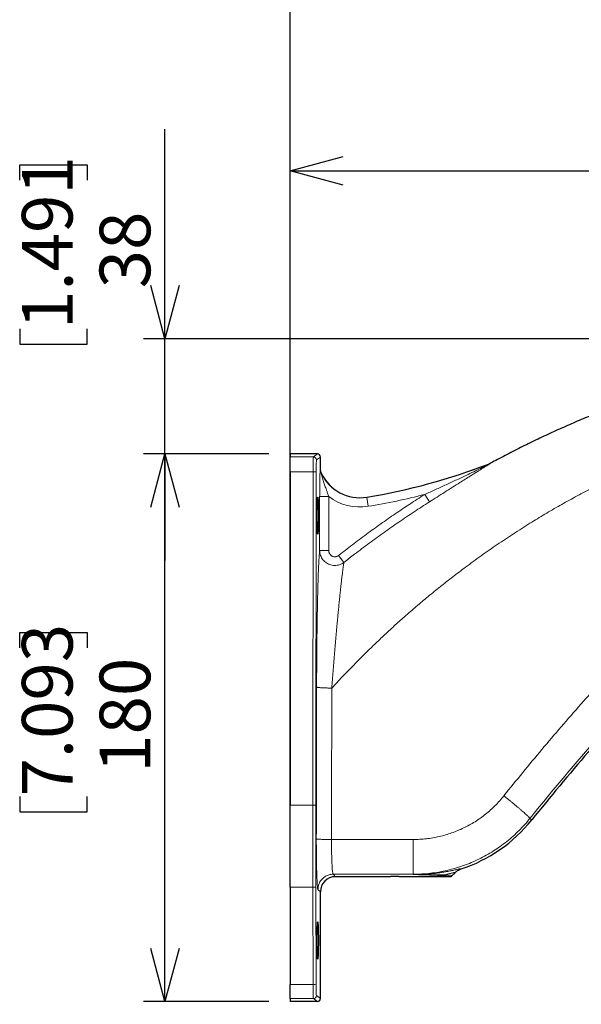
# Model space of a CAD drawing. Units: millimetres. Extents: x 21 to 201, y 9 to 287.
# Drawn here: x 97 to 123, y 190 to 236 of the extents above; entities that cross this region are included whole.
import ezdxf

# ---------------------------------------------------------------- set-up
doc = ezdxf.new("R2010")
doc.units = ezdxf.units.MM
doc.layers.add('WAKU', color=7, linetype='Continuous')
doc.styles.add('SLDTEXTSTYLE0', font='TXT', dxfattribs={"width": 0.7, "bigfont": 'bigfont'})
doc.dimstyles.new('SLDDIMSTYLE0', dxfattribs={"dimtxt": 2.728516, "dimasz": 2.5, "dimexe": 0, "dimexo": 0.0625, "dimgap": 0.682129, "dimtad": 3, "dimdec": 1, "dimlfac": 7, "dimrnd": 1e-09, "dimzin": 12, "dimdsep": 46, "dimtxsty": 'SLDTEXTSTYLE0', "dimblk1": 'OPEN30', "dimblk2": 'OPEN30', "dimsah": 1, "dimcen": 0.09, "dimadec": 0, "dimazin": 3, "dimtfac": 1, "dimtdec": 1, "dimtofl": 0, "dimtmove": 0, "dimatfit": 3, "dimldrblk": 'OPEN30', "dimfxl": 1, "dimfrac": 2, "dimtolj": 1, "dimtzin": 12, "dimarcsym": 0})
doc.dimstyles.new('SLDDIMSTYLE3', dxfattribs={"dimtxt": 2.728516, "dimasz": 2.5, "dimexe": 0, "dimexo": 0.0625, "dimgap": 0.682129, "dimtad": 3, "dimdec": 0, "dimlfac": 7, "dimrnd": 1e-09, "dimzin": 12, "dimdsep": 46, "dimtxsty": 'SLDTEXTSTYLE0', "dimblk1": 'OPEN30', "dimblk2": 'OPEN30', "dimsah": 1, "dimcen": 0.09, "dimadec": 0, "dimazin": 3, "dimtfac": 1, "dimtdec": 0, "dimtofl": 0, "dimtmove": 0, "dimatfit": 3, "dimldrblk": 'OPEN30', "dimfxl": 1, "dimfrac": 2, "dimtolj": 1, "dimtzin": 12, "dimarcsym": 0})
doc.dimstyles.new('SLDDIMSTYLE4', dxfattribs={"dimtxt": 2.728516, "dimasz": 2.5, "dimexe": 0, "dimexo": 0.0625, "dimgap": 0.682129, "dimtad": 3, "dimdec": 0, "dimlfac": 7, "dimrnd": 1e-09, "dimzin": 12, "dimdsep": 46, "dimtxsty": 'SLDTEXTSTYLE0', "dimblk1": 'OPEN30', "dimblk2": 'OPEN30', "dimsah": 1, "dimcen": 0.09, "dimadec": 0, "dimazin": 3, "dimtfac": 1, "dimtdec": 0, "dimtmove": 0, "dimatfit": 0, "dimldrblk": 'OPEN30', "dimfxl": 1, "dimfrac": 2, "dimtolj": 1, "dimtzin": 12, "dimarcsym": 0})

# ---------------------------------------------------------------- blocks, each defined once
blk = doc.blocks.new('_Open30')
at = {"color": 0, "linetype": 'ByBlock', "lineweight": -2}
for p, q in [((-1, 0.267949), (0, 0)), ((0, 0), (-1, -0.267949)), ((0, 0), (-1, 0))]:
    blk.add_line(p, q, dxfattribs=at)
blk = doc.blocks.new('_D')
at = {"layer": 'WAKU'}
for p, q in [((125.685, 235.759), (124.969, 235.759)), ((124.969, 235.759), (124.969, 232.584)), ((132.679, 235.759), (133.395, 235.759)), ((133.395, 235.759), (133.395, 232.584)), ((124.969, 232.584), (125.685, 232.584)), ((133.395, 232.584), (132.679, 232.584)), ((109.433, 200.112), (109.433, 229.931)), ((144.576, 217.479), (144.576, 229.931)), ((109.433, 228.931), (144.576, 228.931))]:
    blk.add_line(p, q, dxfattribs=at)
at = {"layer": 'WAKU', "xscale": 2.5, "yscale": 2.5, "rotation": 180}
blk.add_blockref('_Open30', (109.433, 228.931, -0.001), dxfattribs=at)
at = {"layer": 'WAKU', "xscale": 2.5, "yscale": 2.5}
blk.add_blockref('_Open30', (144.576, 228.931, -0.001), dxfattribs=at)
at = {"layer": 'WAKU', "char_height": 2.3813, "attachment_point": 1, "style": 'SLDTEXTSTYLE0'}
for s, insert in [('9.685', (125.685, 235.653)), ('246', (126.801, 232.001))]:
    blk.add_mtext(s, dxfattribs=dict(at, insert=insert))
blk = doc.blocks.new('_D_3')
at = {"layer": 'WAKU'}
for p, q in [((132.516, 245.178), (131.8, 245.178)), ((131.8, 245.178), (131.8, 242.003)), ((141.098, 245.178), (141.814, 245.178)), ((141.814, 245.178), (141.814, 242.003)), ((131.8, 242.003), (132.516, 242.003)), ((141.814, 242.003), (141.098, 242.003)), ((109.433, 196.256), (109.433, 239.35)), ((165.056, 172.652), (165.056, 239.35)), ((165.056, 238.35), (109.433, 238.35))]:
    blk.add_line(p, q, dxfattribs=at)
at = {"layer": 'WAKU', "xscale": 2.5, "yscale": 2.5, "rotation": 180}
blk.add_blockref('_Open30', (109.433, 238.35, -0.001), dxfattribs=at)
at = {"layer": 'WAKU', "xscale": 2.5, "yscale": 2.5}
blk.add_blockref('_Open30', (165.056, 238.35, -0.001), dxfattribs=at)
at = {"layer": 'WAKU', "char_height": 2.3813, "attachment_point": 1, "style": 'SLDTEXTSTYLE0'}
for s, insert in [('15.329', (132.516, 245.072)), ('389.4', (133.31, 241.42))]:
    blk.add_mtext(s, dxfattribs=dict(at, insert=insert))
blk = doc.blocks.new('_D_6')
at = {"layer": 'WAKU'}
for p, q in [((108.433, 215.623), (102.553, 215.623)), ((103.553, 189.884), (103.553, 215.623)), ((96.726, 206.516), (96.726, 207.232)), ((96.726, 207.232), (99.901, 207.232)), ((99.901, 207.232), (99.901, 206.516)), ((96.726, 199.522), (96.726, 198.806)), ((99.901, 198.806), (99.901, 199.522)), ((96.726, 198.806), (99.901, 198.806)), ((108.433, 189.884), (102.553, 189.884))]:
    blk.add_line(p, q, dxfattribs=at)
at = {"layer": 'WAKU', "xscale": 2.5, "yscale": 2.5}
for p, rotation in [((103.553, 215.623, -0.001), 90), ((103.553, 189.884, -0.001), 270)]:
    blk.add_blockref('_Open30', p, dxfattribs=dict(at, rotation=rotation))
at = {"layer": 'WAKU', "char_height": 2.3813, "attachment_point": 1, "rotation": 90, "style": 'SLDTEXTSTYLE0'}
for s, insert in [('7.093', (96.831, 199.522)), ('180', (100.484, 200.638))]:
    blk.add_mtext(s, dxfattribs=dict(at, insert=insert))
blk = doc.blocks.new('_D_7')
at = {"layer": 'WAKU'}
for p, q in [((103.553, 221.034), (103.553, 230.891)), ((96.726, 228.494), (96.726, 229.21)), ((96.726, 229.21), (99.901, 229.21)), ((99.901, 229.21), (99.901, 228.494)), ((96.726, 221.5), (96.726, 220.784)), ((99.901, 220.784), (99.901, 221.5)), ((96.726, 220.784), (99.901, 220.784)), ((139.325, 221.034), (102.553, 221.034)), ((103.553, 215.623), (103.553, 221.034)), ((108.433, 215.623), (102.553, 215.623)), ((103.553, 215.623), (103.553, 210.623))]:
    blk.add_line(p, q, dxfattribs=at)
at = {"layer": 'WAKU', "xscale": 2.5, "yscale": 2.5}
for p, rotation in [((103.553, 221.034, -0.001), 270), ((103.553, 215.623, -0.001), 90)]:
    blk.add_blockref('_Open30', p, dxfattribs=dict(at, rotation=rotation))
at = {"layer": 'WAKU', "char_height": 2.3813, "attachment_point": 1, "rotation": 90, "style": 'SLDTEXTSTYLE0'}
for s, insert in [('1.491', (96.831, 221.5)), ('38', (100.484, 223.409))]:
    blk.add_mtext(s, dxfattribs=dict(at, insert=insert))

msp = doc.modelspace()

# ---------------------------------------------------------------- linework, layer by layer
at = {"color": 7, "linetype": 'Continuous', "lineweight": 25}
for p, q in [((110.719, 215.623), (109.433, 215.623)), ((109.433, 215.623), (109.433, 215.486)), ((109.433, 214.79), (109.433, 215.486)), ((110.862, 214.913), (110.862, 215.48)), ((109.433, 214.79), (109.433, 199.112)), ((118.861, 215.188), (118.805, 215.162)), ((109.433, 195.256), (109.433, 199.112)), ((117.047, 195.795), (117.192, 195.941)), ((114.147, 195.754), (111.576, 195.754)), ((116.945, 195.754), (114.576, 195.754)), ((109.433, 195.256), (109.433, 190.689)), ((110.862, 190.027), (110.862, 195.04)), ((109.433, 190.022), (109.433, 190.689)), ((109.433, 190.022), (109.433, 189.884)), ((110.719, 189.884), (109.433, 189.884))]:
    msp.add_line(p, q, dxfattribs=at)
at = {"color": 8, "linetype": 'Continuous', "lineweight": 18}
for p, q in [((109.433, 215.486), (110.536, 215.486)), ((110.536, 215.486), (110.719, 215.623)), ((110.862, 215.48), (110.678, 215.343)), ((110.516, 214.79), (109.433, 214.79)), ((110.502, 199.112), (110.516, 214.79)), ((110.659, 214.787), (110.645, 199.108)), ((110.856, 214.904), (110.862, 214.913)), ((110.901, 214.734), (110.896, 214.725)), ((110.827, 211.086), (110.827, 213.619)), ((110.827, 213.619), (111.256, 213.619)), ((111.256, 213.619), (111.256, 211.086)), ((113.041, 213.584), (113.039, 213.593)), ((113.109, 213.162), (113.041, 213.584)), ((115.986, 213.369), (115.763, 213.721)), ((110.827, 211.086), (111.256, 211.086)), ((111.971, 210.523), (111.712, 210.851)), ((109.433, 199.112), (110.502, 199.112)), ((120.712, 198.493), (120.799, 198.424)), ((111.384, 197.501), (115.23, 197.501)), ((115.23, 195.868), (111.461, 195.868)), ((111.461, 195.868), (111.576, 195.754)), ((115.23, 195.868), (115.23, 195.854)), ((110.505, 195.256), (109.433, 195.256)), ((110.515, 190.689), (110.505, 195.256)), ((110.647, 195.266), (110.658, 190.698)), ((110.862, 195.04), (110.747, 195.154)), ((109.433, 190.689), (110.515, 190.689)), ((110.535, 190.022), (109.433, 190.022)), ((110.719, 189.884), (110.535, 190.022)), ((110.677, 190.165), (110.862, 190.027))]:
    msp.add_line(p, q, dxfattribs=at)
for centre, radius, start, end in [((110.535, 215.343), 0.143, 0.0536, 89.9311), ((110.549, 213.31), 1.48, 85.7347, 91.2645), ((111.284, 214.905), 0.428, 180.1035, 204.8984), ((108.463, 241.796), 28.58, 279.2172, 291.1593), ((118.625, 215.542), 0.429, 291.0718, 298.4235), ((112.719, 215.567), 2.009, 204.8033, 279.2172), ((112.719, 215.567), 2.437, 233.0936, 279.2172), ((108.463, 241.796), 29.008, 279.2172, 284.5754), ((110.534, 197.632), 1.48, 85.7347, 91.2645), ((116.627, 195.921), 0.12, 271.9582, 319.2477), ((110.537, 195.842), 0.586, 266.8194, 280.8384), ((110.548, 191.274), 0.586, 266.8194, 280.8384), ((110.534, 190.165), 0.143, 270.0689, 359.9464)]:
    msp.add_arc(centre, radius, start, end, dxfattribs=at)
at = {"color": 7, "linetype": 'Continuous', "lineweight": 25}
for centre, radius, start, end in [((108.463, 241.796), 28.571, 279.2172, 291.2219), ((112.719, 215.567), 2, 204.621, 279.2172), ((209.904, 126.859), 114.286, 137.07275, 141.2303), ((115.23, 202.896), 7.143, 288.314, 321.2303)]:
    msp.add_arc(centre, radius, start, end, dxfattribs=at)
at = {"color": 8, "linetype": 'Continuous', "lineweight": 18}
for centre, major_axis, ratio, start_param, end_param in [((110.536, 214.772), (0, 0.714), 0.027937, 0.02618, 1.544616), ((110.679, 214.772), (0, 0.571), 0.034921, 0.02618, 1.544616), ((118.172, 188.952), (0, 215), 0.034921, 1.497617, 1.530889), ((118.886, 188.952), (0, 214.286), 0.035037, 1.497617, 1.530889), ((111.943, 198.027), (0, 41.429), 0.0348, 1.544616, 1.637732), ((112.086, 198.027), (0, 41.286), 0.034921, 1.544616, 1.637732), ((114.362, 195.757), (2.585, 0), 0.034942, 6.246329, 6.783159), ((110.535, 190.736), (0, 0.714), 0.027937, 1.637732, 3.115413), ((110.678, 190.736), (0, 0.571), 0.034921, 1.637732, 3.115413)]:
    msp.add_ellipse(centre, major_axis=major_axis, ratio=ratio, start_param=start_param, end_param=end_param, dxfattribs=at)
at = {"color": 7, "linetype": 'Continuous', "lineweight": 25}
for centre, major_axis, ratio, start_param, end_param in [((110.719, 215.48), (-0.114, -0.086), 0.999049, 2.498634, 4.068516), ((111.576, 195.039), (0.506, -0.506), 0.998783, 2.356803, 3.926382), ((114.362, 195.753), (0.214, 0), 0.034942, 0.034928, 3.106665), ((110.719, 190.027), (0.114, -0.086), 0.999049, 5.356262, 6.926144)]:
    msp.add_ellipse(centre, major_axis=major_axis, ratio=ratio, start_param=start_param, end_param=end_param, dxfattribs=at)
for centre in [(110.735, 212.725), (110.735, 192.754)]:
    msp.add_ellipse(centre, major_axis=(0, 0.873), ratio=0.034921, dxfattribs=at)
for points, knots in [([(140.325, 221.034), (139.997, 221.02), (139.342, 220.993), (138.359, 220.928), (137.377, 220.844), (136.396, 220.74), (135.416, 220.616), (134.499, 220.48), (133.644, 220.338), (132.852, 220.193), (132.063, 220.034), (131.277, 219.863), (130.491, 219.678), (129.707, 219.479), (128.925, 219.267), (128.146, 219.042), (127.371, 218.804), (126.602, 218.554), (125.84, 218.292), (125.083, 218.017), (124.331, 217.731), (123.584, 217.431), (122.841, 217.119), (122.101, 216.794), (121.365, 216.456), (120.634, 216.105), (119.91, 215.742), (119.32, 215.435), (118.972, 215.247), (118.861, 215.188)], [0, 0, 0, 0, 0.043858, 0.087721, 0.131578, 0.175598, 0.219622, 0.263642, 0.299501, 0.335369, 0.371238, 0.407105, 0.442965, 0.479074, 0.515191, 0.55131, 0.587426, 0.623535, 0.659377, 0.695227, 0.731079, 0.766928, 0.802771, 0.838862, 0.87496, 0.911061, 0.947159, 0.98325, 1, 1, 1, 1]), ([(110.901, 214.734), (110.896, 214.746), (110.881, 214.78), (110.865, 214.84), (110.863, 214.888), (110.862, 214.913)], [0, 0, 0, 0, 0.214584, 0.601674, 1, 1, 1, 1]), ([(116.945, 195.754), (116.955, 195.754), (116.973, 195.755), (117, 195.763), (117.024, 195.776), (117.039, 195.788), (117.046, 195.795), (117.047, 195.795)], [0, 0, 0, 0, 0.244877, 0.499432, 0.732508, 0.973858, 1, 1, 1, 1]), ([(117.192, 195.941), (117.194, 195.943), (117.215, 195.964), (117.269, 196.011), (117.344, 196.059), (117.417, 196.095), (117.455, 196.108), (117.474, 196.115)], [0, 0, 0, 0, 0.014178, 0.276507, 0.632926, 0.816463, 1, 1, 1, 1])]:
    msp.add_open_spline(points, degree=3, knots=knots, dxfattribs=at)
at = {"color": 8, "linetype": 'Continuous', "lineweight": 18}
for points, knots in [([(111.398, 204.619), (111.561, 204.794), (111.885, 205.144), (112.376, 205.652), (112.863, 206.143), (113.346, 206.616), (113.83, 207.077), (114.32, 207.529), (114.831, 207.987), (115.365, 208.451), (115.928, 208.924), (116.501, 209.391), (117.086, 209.85), (117.725, 210.335), (118.421, 210.843), (119.175, 211.369), (119.939, 211.878), (120.57, 212.279), (121.063, 212.582), (121.415, 212.793), (121.768, 213.001), (122.123, 213.205), (122.48, 213.405), (122.839, 213.602), (123.329, 213.865), (123.951, 214.187), (124.709, 214.56), (125.473, 214.916), (126.241, 215.256), (127.015, 215.58), (127.779, 215.881), (128.533, 216.16), (129.277, 216.42), (130.026, 216.665), (130.779, 216.895), (131.554, 217.116), (132.351, 217.325), (133.169, 217.522), (133.991, 217.701), (134.815, 217.863), (135.642, 218.007), (136.457, 218.131), (137.258, 218.236), (138.046, 218.324), (138.837, 218.396), (139.63, 218.453), (140.16, 218.478), (140.425, 218.49)], [0, 0, 0, 0, 0.02174, 0.043331, 0.064251, 0.084547, 0.104785, 0.12497, 0.145105, 0.167203, 0.1893, 0.211897, 0.234415, 0.256861, 0.284826, 0.312701, 0.340498, 0.36823, 0.380664, 0.393088, 0.405503, 0.417912, 0.430315, 0.442713, 0.455107, 0.480785, 0.506376, 0.531889, 0.557335, 0.582726, 0.608071, 0.631936, 0.655781, 0.679612, 0.703441, 0.727276, 0.752789, 0.778257, 0.80369, 0.829101, 0.854501, 0.879901, 0.90386, 0.92784, 0.951851, 0.975901, 1, 1, 1, 1]), ([(110.827, 213.619), (110.827, 213.667), (110.828, 213.764), (110.828, 213.907), (110.83, 214.055), (110.832, 214.204), (110.834, 214.354), (110.837, 214.479), (110.839, 214.58), (110.841, 214.659), (110.844, 214.734), (110.847, 214.801), (110.849, 214.852), (110.852, 214.885), (110.854, 214.9), (110.855, 214.903), (110.856, 214.904)], [0, 0, 0, 0, 0.088928, 0.178104, 0.267098, 0.368764, 0.470677, 0.572348, 0.635391, 0.698495, 0.761474, 0.825599, 0.889592, 0.933071, 0.976478, 1, 1, 1, 1]), ([(115.763, 213.721), (115.933, 213.796), (116.272, 213.947), (116.779, 214.178), (117.202, 214.376), (117.544, 214.537), (117.836, 214.677), (118.119, 214.814), (118.368, 214.935), (118.523, 215.011), (118.623, 215.061), (118.687, 215.094), (118.733, 215.117), (118.759, 215.131), (118.771, 215.137), (118.778, 215.141), (118.779, 215.142), (118.779, 215.142)], [0, 0, 0, 0, 0.164176, 0.328394, 0.492579, 0.578196, 0.663811, 0.780385, 0.859072, 0.911874, 0.936687, 0.961473, 0.979892, 0.986437, 0.992932, 0.997232, 1, 1, 1, 1]), ([(118.829, 215.165), (118.828, 215.164), (118.825, 215.161), (118.811, 215.151), (118.795, 215.14), (118.773, 215.126), (118.737, 215.103), (118.684, 215.07), (118.614, 215.026), (118.541, 214.981), (118.455, 214.928), (118.356, 214.867), (118.227, 214.786), (118.079, 214.694), (117.886, 214.574), (117.667, 214.437), (117.384, 214.258), (117.064, 214.055), (116.705, 213.827), (116.346, 213.598), (116.106, 213.446), (115.986, 213.369)], [0, 0, 0, 0, 0.011538, 0.02031, 0.029109, 0.039766, 0.050435, 0.076516, 0.102646, 0.129266, 0.155892, 0.194876, 0.233865, 0.29109, 0.348319, 0.432081, 0.515847, 0.636845, 0.757932, 0.879012, 1, 1, 1, 1]), ([(118.779, 215.142), (118.78, 215.144), (118.783, 215.148), (118.797, 215.157), (118.805, 215.162)], [0, 0, 0, 0, 0.462568, 1, 1, 1, 1]), ([(118.861, 215.188), (118.856, 215.185), (118.845, 215.178), (118.833, 215.17), (118.83, 215.167), (118.829, 215.165)], [0, 0, 0, 0, 0.295059, 0.593343, 1, 1, 1, 1]), ([(110.896, 214.725), (110.896, 214.723), (110.896, 214.721), (110.898, 214.711), (110.901, 214.694), (110.909, 214.661), (110.922, 214.609), (110.944, 214.526), (110.974, 214.426), (111.018, 214.286), (111.075, 214.12), (111.139, 213.942), (111.2, 213.775), (111.237, 213.671), (111.256, 213.619)], [0, 0, 0, 0, 0.015294, 0.034537, 0.053869, 0.0817, 0.144179, 0.206888, 0.309791, 0.412757, 0.576134, 0.73949, 0.869794, 1, 1, 1, 1]), ([(111.712, 210.851), (111.929, 211.02), (112.364, 211.359), (113.026, 211.854), (113.697, 212.338), (114.377, 212.811), (115.065, 213.273), (115.53, 213.572), (115.763, 213.721)], [0, 0, 0, 0, 0.166446, 0.332904, 0.499351, 0.66623, 0.833121, 1, 1, 1, 1]), ([(115.986, 213.369), (115.746, 213.215), (115.265, 212.906), (114.554, 212.427), (113.851, 211.935), (113.157, 211.431), (112.53, 210.96), (112.137, 210.653), (111.971, 210.523)], [0, 0, 0, 0, 0.174071, 0.34817, 0.522269, 0.696587, 0.870905, 1, 1, 1, 1]), ([(110.684, 204.672), (110.685, 204.809), (110.685, 205.085), (110.687, 205.495), (110.69, 205.904), (110.693, 206.285), (110.696, 206.64), (110.699, 206.967), (110.703, 207.291), (110.708, 207.61), (110.712, 207.925), (110.718, 208.236), (110.723, 208.541), (110.729, 208.814), (110.735, 209.058), (110.74, 209.273), (110.746, 209.481), (110.752, 209.686), (110.759, 209.885), (110.766, 210.077), (110.774, 210.259), (110.781, 210.43), (110.789, 210.587), (110.797, 210.722), (110.805, 210.836), (110.812, 210.931), (110.82, 211.016), (110.825, 211.063), (110.827, 211.086)], [0, 0, 0, 0, 0.051307, 0.102655, 0.153999, 0.2053, 0.24761, 0.28997, 0.332341, 0.374689, 0.416989, 0.459966, 0.502965, 0.545938, 0.57891, 0.611911, 0.644907, 0.677874, 0.712487, 0.74721, 0.781972, 0.816716, 0.851396, 0.885981, 0.914468, 0.942995, 0.971518, 1, 1, 1, 1]), ([(111.971, 210.523), (111.938, 210.501), (111.874, 210.458), (111.764, 210.413), (111.649, 210.387), (111.531, 210.379), (111.414, 210.391), (111.302, 210.42), (111.197, 210.467), (111.101, 210.529), (111.017, 210.606), (110.944, 210.696), (110.887, 210.798), (110.851, 210.9), (110.831, 210.997), (110.829, 211.056), (110.827, 211.086)], [0, 0, 0, 0, 0.074277, 0.148552, 0.223718, 0.298882, 0.372212, 0.445541, 0.517613, 0.589687, 0.662528, 0.735371, 0.810505, 0.885642, 0.942821, 1, 1, 1, 1]), ([(111.256, 211.086), (111.257, 211.061), (111.26, 211.02), (111.279, 210.965), (111.301, 210.922), (111.33, 210.884), (111.364, 210.851), (111.402, 210.825), (111.444, 210.805), (111.489, 210.793), (111.535, 210.789), (111.583, 210.792), (111.629, 210.804), (111.673, 210.823), (111.699, 210.842), (111.712, 210.851)], [0, 0, 0, 0, 0.11654, 0.19281, 0.269068, 0.342188, 0.415293, 0.486815, 0.558325, 0.630638, 0.702947, 0.777262, 0.851587, 0.925786, 1, 1, 1, 1]), ([(111.971, 210.523), (111.965, 210.494), (111.955, 210.438), (111.939, 210.332), (111.921, 210.213), (111.904, 210.08), (111.885, 209.935), (111.866, 209.779), (111.847, 209.612), (111.827, 209.437), (111.805, 209.236), (111.781, 209.008), (111.755, 208.75), (111.728, 208.483), (111.702, 208.208), (111.675, 207.925), (111.647, 207.617), (111.616, 207.282), (111.584, 206.92), (111.553, 206.552), (111.522, 206.176), (111.491, 205.793), (111.46, 205.404), (111.429, 205.012), (111.408, 204.75), (111.398, 204.618), (111.398, 204.618)], [0, 0, 0, 0, 0.034357, 0.06876, 0.103126, 0.137053, 0.171074, 0.205162, 0.239273, 0.273347, 0.30731, 0.350961, 0.394709, 0.438531, 0.482381, 0.526194, 0.569889, 0.622834, 0.675835, 0.728847, 0.781807, 0.836331, 0.890896, 0.945467, 0.999999, 1, 1, 1, 1]), ([(119.488, 199.555), (119.782, 199.92), (120.371, 200.651), (121.271, 201.734), (122.183, 202.807), (123.108, 203.868), (124.047, 204.919), (124.683, 205.61), (125.001, 205.956)], [0, 0, 0, 0, 0.166545, 0.333107, 0.499709, 0.666376, 0.833132, 1, 1, 1, 1]), ([(126.151, 204.761), (125.873, 204.462), (125.321, 203.867), (124.509, 202.968), (123.714, 202.071), (122.938, 201.175), (122.179, 200.28), (121.437, 199.388), (120.953, 198.791), (120.712, 198.493)], [0, 0, 0, 0, 0.14756, 0.29355, 0.437973, 0.580828, 0.722117, 0.861841, 1, 1, 1, 1]), ([(115.23, 197.501), (115.332, 197.503), (115.537, 197.506), (115.843, 197.533), (116.147, 197.576), (116.447, 197.637), (116.743, 197.713), (117.033, 197.806), (117.318, 197.916), (117.596, 198.041), (117.868, 198.182), (118.131, 198.337), (118.385, 198.507), (118.629, 198.692), (118.862, 198.889), (119.083, 199.098), (119.293, 199.319), (119.423, 199.476), (119.488, 199.555)], [0, 0, 0, 0, 0.062853, 0.125509, 0.188169, 0.251036, 0.313425, 0.375641, 0.43788, 0.50034, 0.562921, 0.62534, 0.687793, 0.750476, 0.812891, 0.875154, 0.937459, 1, 1, 1, 1]), ([(119.488, 199.555), (119.524, 199.525), (119.599, 199.465), (119.712, 199.374), (119.825, 199.28), (119.939, 199.187), (120.05, 199.094), (120.158, 199.004), (120.259, 198.917), (120.353, 198.837), (120.438, 198.763), (120.512, 198.696), (120.575, 198.639), (120.626, 198.591), (120.665, 198.552), (120.692, 198.524), (120.709, 198.503), (120.711, 198.497), (120.712, 198.493)], [0, 0, 0, 0, 0.05731, 0.116539, 0.177519, 0.240039, 0.303848, 0.368659, 0.434155, 0.5, 0.565845, 0.631341, 0.696152, 0.759961, 0.822481, 0.883461, 0.94269, 1, 1, 1, 1]), ([(120.712, 198.493), (120.631, 198.396), (120.468, 198.2), (120.204, 197.923), (119.925, 197.659), (119.63, 197.409), (119.321, 197.175), (118.999, 196.958), (118.663, 196.758), (118.315, 196.577), (117.957, 196.414), (117.588, 196.271), (117.211, 196.149), (116.825, 196.048), (116.433, 195.968), (116.036, 195.911), (115.634, 195.875), (115.365, 195.87), (115.23, 195.868)], [0, 0, 0, 0, 0.060654, 0.121552, 0.182695, 0.244082, 0.305715, 0.367594, 0.42972, 0.492092, 0.554711, 0.617577, 0.680692, 0.744055, 0.807667, 0.871528, 0.935639, 1, 1, 1, 1]), ([(110.747, 195.154), (110.745, 195.158), (110.741, 195.164), (110.735, 195.191), (110.729, 195.23), (110.723, 195.286), (110.717, 195.359), (110.711, 195.447), (110.705, 195.549), (110.699, 195.664), (110.694, 195.792), (110.69, 195.932), (110.686, 196.082), (110.682, 196.242), (110.679, 196.411), (110.676, 196.587), (110.673, 196.768), (110.672, 196.955), (110.671, 197.145), (110.67, 197.337), (110.67, 197.466), (110.67, 197.53)], [0, 0, 0, 0, 0.048003, 0.096075, 0.144078, 0.197507, 0.251126, 0.304745, 0.358174, 0.411572, 0.465162, 0.518751, 0.572149, 0.625535, 0.679111, 0.732688, 0.786073, 0.83946, 0.893037, 0.946614, 1, 1, 1, 1]), ([(111.384, 197.501), (111.384, 197.501), (111.384, 197.443), (111.384, 197.325), (111.385, 197.149), (111.387, 196.977), (111.39, 196.811), (111.394, 196.653), (111.399, 196.505), (111.405, 196.369), (111.412, 196.246), (111.419, 196.138), (111.426, 196.047), (111.435, 195.973), (111.442, 195.924), (111.449, 195.893), (111.455, 195.875), (111.459, 195.87), (111.461, 195.868), (111.461, 195.868)], [0, 0, 0, 0, 0.000003, 0.071211, 0.142646, 0.213854, 0.285071, 0.356515, 0.427732, 0.498981, 0.570457, 0.641706, 0.71301, 0.784541, 0.855845, 0.903873, 0.951969, 0.999997, 1, 1, 1, 1]), ([(115.23, 197.501), (115.23, 197.454), (115.23, 197.358), (115.23, 197.212), (115.23, 197.064), (115.23, 196.915), (115.23, 196.769), (115.23, 196.628), (115.23, 196.493), (115.23, 196.368), (115.23, 196.254), (115.23, 196.154), (115.23, 196.068), (115.23, 195.997), (115.23, 195.942), (115.23, 195.903), (115.23, 195.877), (115.23, 195.871), (115.23, 195.868)], [0, 0, 0, 0, 0.057251, 0.116442, 0.177403, 0.239921, 0.303744, 0.368582, 0.434115, 0.5, 0.565885, 0.631418, 0.696256, 0.760079, 0.822597, 0.883558, 0.942749, 1, 1, 1, 1]), ([(115.23, 195.854), (115.309, 195.854), (115.466, 195.854), (115.695, 195.862), (115.916, 195.876), (116.119, 195.894), (116.305, 195.916), (116.474, 195.939), (116.634, 195.965), (116.783, 195.991), (116.906, 196.014), (117.005, 196.034), (117.093, 196.053), (117.18, 196.071), (117.263, 196.089), (117.333, 196.104), (117.391, 196.116), (117.434, 196.123), (117.463, 196.125), (117.478, 196.123), (117.476, 196.118), (117.474, 196.115)], [0, 0, 0, 0, 0.063833, 0.127831, 0.191827, 0.255659, 0.311695, 0.367914, 0.424182, 0.480375, 0.536388, 0.574059, 0.611728, 0.660663, 0.709801, 0.758978, 0.808058, 0.856944, 0.904605, 0.952341, 1, 1, 1, 1]), ([(116.631, 195.8), (116.591, 195.803), (116.511, 195.808), (116.375, 195.815), (116.229, 195.821), (116.072, 195.828), (115.907, 195.834), (115.737, 195.84), (115.564, 195.845), (115.422, 195.849), (115.317, 195.852), (115.266, 195.854), (115.239, 195.854), (115.232, 195.854), (115.23, 195.854)], [0, 0, 0, 0, 0.114909, 0.230113, 0.345532, 0.461025, 0.5764, 0.691422, 0.799304, 0.907185, 0.952017, 0.988245, 0.996865, 1, 1, 1, 1]), ([(115.23, 195.854), (115.232, 195.854), (115.239, 195.854), (115.247, 195.854), (115.3, 195.853), (115.396, 195.851), (115.565, 195.848), (115.749, 195.845), (115.943, 195.844), (116.119, 195.843), (116.287, 195.842), (116.443, 195.842), (116.589, 195.842), (116.675, 195.842), (116.718, 195.842)], [0, 0, 0, 0, 0.003124, 0.011621, 0.013071, 0.091841, 0.17351, 0.306089, 0.421495, 0.537306, 0.653252, 0.769113, 0.884726, 1, 1, 1, 1]), ([(117.192, 195.941), (117.195, 195.944), (117.199, 195.95), (117.185, 195.952), (117.158, 195.949), (117.113, 195.94), (117.053, 195.925), (116.979, 195.907), (116.9, 195.887), (116.814, 195.865), (116.753, 195.85), (116.718, 195.842)], [0, 0, 0, 0, 0.11064, 0.221554, 0.332205, 0.44868, 0.565645, 0.682724, 0.799354, 0.885666, 1, 1, 1, 1]), ([(116.718, 195.842), (116.74, 195.841), (116.785, 195.838), (116.854, 195.832), (116.922, 195.826), (116.982, 195.819), (117.024, 195.811), (117.043, 195.805), (117.049, 195.8), (117.047, 195.797), (117.047, 195.795)], [0, 0, 0, 0, 0.099403, 0.199087, 0.3547, 0.510312, 0.670444, 0.830576, 0.915201, 1, 1, 1, 1])]:
    msp.add_open_spline(points, degree=3, knots=knots, dxfattribs=at)
for points in [[(111.398, 204.619), (111.368, 204.62), (111.307, 204.62), (111.217, 204.621), (111.13, 204.624), (111.047, 204.627), (110.97, 204.631), (110.901, 204.635), (110.839, 204.64), (110.786, 204.646), (110.744, 204.652), (110.712, 204.658), (110.691, 204.665), (110.686, 204.669), (110.684, 204.672)], [(111.384, 197.501), (111.354, 197.501), (111.293, 197.502), (111.203, 197.502), (111.116, 197.504), (111.033, 197.505), (110.956, 197.508), (110.886, 197.51), (110.825, 197.513), (110.772, 197.516), (110.73, 197.519), (110.698, 197.523), (110.677, 197.526), (110.672, 197.529), (110.67, 197.53)], [(110.747, 195.154), (110.748, 195.185), (110.751, 195.248), (110.77, 195.34), (110.8, 195.428), (110.841, 195.512), (110.893, 195.59), (110.955, 195.66), (111.025, 195.722), (111.103, 195.774), (111.187, 195.816), (111.276, 195.846), (111.368, 195.865), (111.43, 195.867), (111.461, 195.868)]]:
    msp.add_open_spline(points, degree=3, dxfattribs=at)

# ---------------------------------------------------------------- dimensions: what is measured, and where the dimension line sits
at = {"layer": 'WAKU'}
for base, p1, p2, picture, middle in [((109.433, 238.35), (165.056, 171.652), (109.433, 195.256), '_D_3', (136.807, 238.35)), ((144.576, 228.931), (109.433, 199.112), (144.576, 216.479), '_D', (129.182, 228.931))]:
    dim = msp.add_linear_dim(base=base, p1=p1, p2=p2, dimstyle='SLDDIMSTYLE0', dxfattribs=at)
    dim.commit()
    dim.dimension.update_dxf_attribs({"geometry": picture, "text_midpoint": middle, "dimtype": 160})
for base, p1, p2, dimstyle, picture, middle in [((103.553, 221.034), (109.433, 215.623), (140.325, 221.034), 'SLDDIMSTYLE4', '_D_7', (103.553, 224.997)), ((103.553, 215.623), (109.433, 189.884), (109.433, 215.623), 'SLDDIMSTYLE3', '_D_6', (103.553, 203.019))]:
    dim = msp.add_linear_dim(base=base, p1=p1, p2=p2, angle=90, dimstyle=dimstyle, dxfattribs=at)
    dim.commit()
    dim.dimension.update_dxf_attribs({"geometry": picture, "text_midpoint": middle, "dimtype": 160})

doc.saveas('drawing.dxf')
